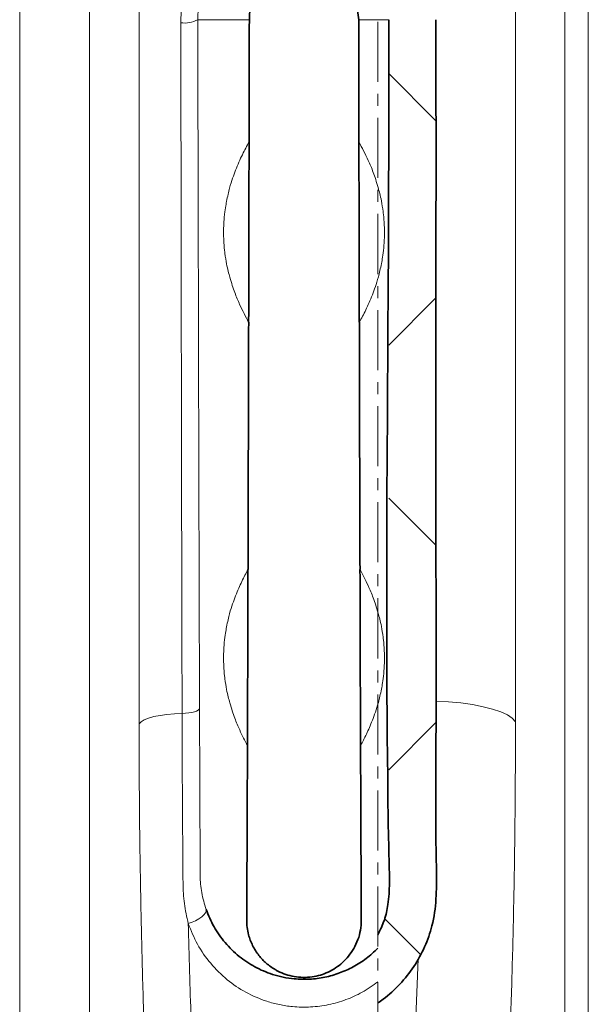
# Model space of a CAD drawing. Units: millimetres. Extents: x 1881 to 12354, y 4922 to 12869.
# Drawn here: x 5404 to 5524, y 8752 to 8961 of the extents above; entities that cross this region are included whole.
import ezdxf

# ---------------------------------------------------------------- set-up
doc = ezdxf.new("R2010")
doc.units = ezdxf.units.MM
doc.linetypes.add('CENTERX2', pattern=[20.32, 12.7, -2.54, 2.54, -2.54])

msp = doc.modelspace()

# ---------------------------------------------------------------- hatches: boundary and pattern name
at = {"linetype": 'Continuous', "lineweight": 18}
h = msp.add_hatch(dxfattribs=at)
h.set_pattern_fill('ANSI37', scale=20, style=0)
h.set_pattern_definition([(45, (1065.165, 2319.96), (-44.9013, 44.9013), []), (135, (1065.165, 2319.96), (-44.9013, -44.9013), [])])
edge = h.paths.add_edge_path(flags=0)
edge.add_line((5479.41, 8983.7), (5479.41, 8969.32))
edge.add_arc((5463.79, 8960.59), 17.89, 0, 29.1852, ccw=False)
edge.add_spline(control_points=[(5481.69, 8960.59), (5481.69, 8944.91), (5481.69, 8914.22), (5481.69, 8868.15), (5481.69, 8822.07), (5481.69, 8791.38), (5481.69, 8775.42), (5481.67, 8774.87), (5481.59, 8773.79), (5481.4, 8772.46), (5481.02, 8770.89), (5480.41, 8769.08), (5479.82, 8767.82), (5479.41, 8767.08)], knot_values=[0, 0, 0, 0, 0.097543, 0.195086, 0.292629, 0.390172, 0.390172, 0.391888, 0.393604, 0.397036, 0.400469, 0.403901, 0.409128, 0.409128, 0.409128, 0.409128], weights=[1, 1, 1, 1, 1, 1, 1, 1, 1, 1, 1, 1, 1, 1], degree=3, periodic=0)
edge.add_line((5479.41, 8767.08), (5479.41, 8752.64))
edge.add_spline(control_points=[(5479.41, 8752.64), (5479.79, 8752.89), (5480.17, 8753.16), (5480.53, 8753.44), (5483.05, 8755.34), (5485.26, 8757.71), (5487.01, 8760.34), (5488.75, 8762.96), (5490.06, 8765.93), (5490.84, 8768.98), (5492.25, 8774.54), (5491.69, 8780.43), (5491.69, 8786.17), (5491.69, 8793.64), (5491.69, 8801.12), (5491.69, 8808.59), (5491.69, 8821.06), (5491.69, 8833.52), (5491.69, 8845.99), (5491.69, 8866.79), (5491.69, 8887.59), (5491.69, 8908.4), (5491.69, 8925.79), (5491.69, 8943.19), (5491.69, 8960.59)], knot_values=[0, 0, 0, 0, 0.001379, 0.001379, 0.001379, 0.010969, 0.010969, 0.010969, 0.020559, 0.020559, 0.020559, 0.038112, 0.038112, 0.038112, 0.060946, 0.060946, 0.060946, 0.099043, 0.099043, 0.099043, 0.162605, 0.162605, 0.162605, 0.215773, 0.215773, 0.215773, 0.215773], weights=[1, 1, 1, 1, 1, 1, 1, 1, 1, 1, 1, 1, 1, 1, 1, 1, 1, 1, 1, 1, 1, 1, 1, 1, 1], degree=3, periodic=0)
edge.add_arc((5463.79, 8960.59), 27.89, 360, 415.9416)

# ---------------------------------------------------------------- linework, layer by layer
at = {"color": 7, "linetype": 'CENTERX2', "lineweight": 18}
msp.add_line((5479.41, 8378.48), (5479.41, 10683.82), dxfattribs=at)
at = {"color": 8, "linetype": 'Continuous', "lineweight": 18}
for p, q in [((5403.71, 8646.94), (5403.71, 9690.51)), ((5418.48, 9686.44), (5418.48, 8651.45)), ((5518.95, 9685.87), (5518.95, 8652.08)), ((5523.88, 8650.57), (5523.88, 9687.23)), ((5428.94, 8811.67), (5428.94, 9666.97)), ((5508.49, 8812.13), (5508.49, 9666.4)), ((5452.24, 8960.59), (5441.35, 8960.59)), ((5475.35, 8960.59), (5481.69, 8960.59)), ((5487.92, 8762), (5487.24, 8744.97))]:
    msp.add_line(p, q, dxfattribs=at)
at = {"color": 8, "linetype": 'Continuous', "lineweight": 18, "flags": 128}
for points in [[(5441.72, 8814.94), (5441.64, 8814.74), (5441.43, 8814.55), (5441.09, 8814.37), (5440.64, 8814.21), (5440.08, 8814.08), (5439.45, 8813.98), (5438.75, 8813.91), (5438.02, 8813.87)], [(5508.49, 8812.13), (5507.82, 8812.86), (5506.77, 8813.55), (5505.38, 8814.2), (5503.66, 8814.78), (5501.65, 8815.3), (5499.39, 8815.74), (5496.93, 8816.09), (5494.31, 8816.34), (5491.71, 8816.49)], [(5438.02, 8813.87), (5436.4, 8813.8), (5434.83, 8813.66), (5433.38, 8813.45), (5432.07, 8813.19), (5430.95, 8812.86), (5430.03, 8812.5), (5429.36, 8812.1), (5428.94, 8811.67)], [(5439.32, 8769.44), (5440.13, 8769.71), (5440.89, 8770.04), (5441.59, 8770.42), (5442.19, 8770.83), (5442.65, 8771.25), (5442.97, 8771.67), (5443.12, 8772.06), (5443.1, 8772.41)]]:
    msp.add_lwpolyline(points, dxfattribs=at)
at = {"color": 8, "linetype": 'Continuous', "lineweight": 18}
msp.add_arc((5438.53, 8965.83), 5.94, 262.5, 298.2418, dxfattribs=at)
at = {"color": 7, "linetype": 'Continuous', "lineweight": 35}
for centre, major_axis, start_param, end_param in [((5436.18, 9195.59), (0, 1424.13), 4.500866, 4.528184), ((5491.4, 9195.59), (0, 1424.13), 1.755002, 1.782319), ((5436.18, 9195.59), (0, 1424.13), 4.441816, 4.463168), ((5491.4, 9195.59), (0, 1424.13), 1.820017, 1.841369), ((5448.61, 8894.06), (0, 296), 4.41406, 4.441816), ((5478.98, 8894.06), (0, 296), 1.841369, 1.869125)]:
    msp.add_ellipse(centre, major_axis=major_axis, ratio=0.011429, start_param=start_param, end_param=end_param, dxfattribs=at)
for points, knots in [([(5452.24, 8960.59), (5452.25, 8960.99), (5452.31, 8962.68), (5453.15, 8965.59), (5455.39, 8968.8), (5458.55, 8971.1), (5462.29, 8972.24), (5466.23, 8972.09), (5469.3, 8970.87), (5471.41, 8969.33), (5472.79, 8967.91), (5473.9, 8966.27), (5475.03, 8963.87), (5475.22, 8961.91), (5475.35, 8960.59)], [0, 0, 0, 0, 0.033517, 0.142046, 0.248924, 0.354468, 0.459452, 0.564847, 0.671512, 0.725882, 0.780257, 0.835219, 0.890185, 1, 1, 1, 1]), ([(5452.19, 8934.74), (5452.2, 8943.35), (5452.22, 8951.96), (5452.24, 8960.59), (5452.24, 8960.59)], [0, 0, 0, 0, 0.999998, 1, 1, 1, 1]), ([(5475.35, 8960.59), (5475.35, 8960.59), (5475.36, 8951.96), (5475.38, 8943.35), (5475.4, 8934.74)], [0, 0, 0, 0, 0.000002, 1, 1, 1, 1]), ([(5481.69, 8960.59), (5481.7, 8949.61), (5481.76, 8891.78), (5480.78, 8832.43), (5481.77, 8782.56), (5481.9, 8778), (5481.7, 8773.84), (5480.9, 8770.13), (5479.91, 8768.1), (5479.41, 8767.08)], [0, 0, 0, 0, 0.170011, 0.894667, 0.918205, 0.941738, 0.965186, 0.982591, 1, 1, 1, 1]), ([(5491.69, 8960.59), (5491.69, 8943.19), (5491.7, 8904.99), (5491.64, 8854.32), (5491.77, 8813.59), (5491.56, 8791.72), (5491.8, 8780.4), (5491.82, 8774.65), (5491.09, 8769.25), (5489.4, 8764.45), (5487.12, 8760.26), (5484.15, 8756.53), (5481.46, 8754.08), (5479.79, 8752.9), (5479.41, 8752.64)], [0, 0, 0, 0, 0.246175, 0.540483, 0.716879, 0.822603, 0.849824, 0.877023, 0.903983, 0.926361, 0.948741, 0.97112, 0.993498, 1, 1, 1, 1]), ([(5451.96, 8844.33), (5451.98, 8853.01), (5452.03, 8870.38), (5452.08, 8887.86), (5452.1, 8896.6)], [0, 0, 0, 0, 0.499911, 1, 1, 1, 1]), ([(5475.49, 8896.6), (5475.51, 8887.86), (5475.55, 8870.38), (5475.6, 8853.02), (5475.63, 8844.33)], [0, 0, 0, 0, 0.499911, 1, 1, 1, 1]), ([(5451.68, 8770.16), (5451.68, 8770.16), (5451.68, 8770.9), (5451.72, 8777.25), (5451.78, 8789.42), (5451.82, 8801.17), (5451.84, 8807.06)], [0, 0, 0, 0, 0.000002, 0.061757, 0.529957, 1, 1, 1, 1]), ([(5475.74, 8807.06), (5475.77, 8801.16), (5475.8, 8791.94), (5475.86, 8779.7), (5475.89, 8773.32), (5475.9, 8770.16), (5475.9, 8770.16)], [0, 0, 0, 0, 0.471385, 0.735527, 0.999998, 1, 1, 1, 1]), ([(5443.1, 8772.41), (5443.61, 8771.16), (5444.63, 8768.67), (5447.02, 8765.33), (5449.93, 8762.46), (5453.33, 8760.19), (5457.25, 8758.49), (5461.23, 8757.67), (5464.98, 8757.6), (5468.22, 8758.01), (5471.32, 8758.91), (5474.28, 8760.24), (5477, 8762.01), (5478.64, 8763.45), (5479.4, 8764.23), (5479.41, 8764.24)], [0, 0, 0, 0, 0.096674, 0.19333, 0.289912, 0.379808, 0.469605, 0.570486, 0.640111, 0.709745, 0.779686, 0.849668, 0.924225, 0.998826, 1, 1, 1, 1]), ([(5475.9, 8770.16), (5475.9, 8770.16), (5475.91, 8769.44), (5475.79, 8768.04), (5475.24, 8766.01), (5474.12, 8763.61), (5472.14, 8761.13), (5469.06, 8759.06), (5466.09, 8758.15), (5463.61, 8758), (5461.72, 8758.17), (5459.91, 8758.64), (5458.6, 8759.2), (5457.2, 8759.97), (5455.76, 8761.01), (5454.14, 8762.73), (5452.86, 8764.76), (5451.91, 8767.27), (5451.67, 8769.12), (5451.68, 8770.16), (5451.68, 8770.16)], [0, 0, 0, 0, 0.000001, 0.060351, 0.118603, 0.176847, 0.280384, 0.372106, 0.458354, 0.504039, 0.549726, 0.594475, 0.639257, 0.655678, 0.71572, 0.775835, 0.844093, 0.912385, 0.999999, 1, 1, 1, 1])]:
    msp.add_open_spline(points, degree=3, knots=knots, dxfattribs=at)
at = {"color": 8, "linetype": 'Continuous', "lineweight": 18}
for points, knots in [([(5437.76, 8959.94), (5437.8, 8961.39), (5437.88, 8964.31), (5438.48, 8967.18), (5438.79, 8968.62)], [0, 0, 0, 0, 0.496458, 1, 1, 1, 1]), ([(5442.57, 8967.95), (5442.25, 8966.89), (5441.62, 8964.74), (5441.36, 8962.24), (5441.35, 8960.85), (5441.35, 8960.59)], [0, 0, 0, 0, 0.4431982, 0.8961344, 1, 1, 1, 1]), ([(5441.35, 8960.59), (5441.35, 8960.59), (5441.36, 8951.39), (5441.4, 8932.26), (5441.47, 8903.29), (5441.54, 8873.7), (5441.62, 8844.23), (5441.68, 8824.7), (5441.72, 8814.94)], [0, 0, 0, 0, 0, 0.187594, 0.390511, 0.593428, 0.796714, 1, 1, 1, 1]), ([(5438.02, 8813.87), (5438.02, 8816.82), (5437.99, 8828.79), (5437.94, 8849.88), (5437.89, 8877.21), (5437.84, 8904.68), (5437.8, 8932.25), (5437.77, 8950.71), (5437.76, 8959.94)], [0, 0, 0, 0, 0.0613065, 0.2489361, 0.4365657, 0.6244865, 0.8124072, 1, 1, 1, 1]), ([(5452.1, 8896.6), (5451.46, 8897.8), (5450.48, 8899.65), (5449.16, 8902.77), (5448.35, 8905.25), (5447.77, 8907.35), (5447.42, 8908.81), (5447.16, 8910.59), (5446.99, 8911.78), (5446.91, 8912.55), (5446.84, 8913.6), (5446.81, 8914.55), (5446.8, 8914.9), (5446.8, 8915.15), (5446.79, 8915.34), (5446.79, 8915.53), (5446.79, 8915.67), (5446.79, 8915.83), (5446.8, 8916.1), (5446.81, 8916.7), (5446.84, 8917.42), (5446.89, 8918.23), (5447.01, 8919.49), (5447.19, 8920.93), (5447.56, 8922.87), (5448.06, 8925.11), (5448.7, 8927.1), (5449.6, 8929.47), (5450.76, 8932.16), (5451.71, 8933.88), (5452.19, 8934.74)], [0, 0, 0, 0, 0.177591, 0.274556, 0.371519, 0.403849, 0.436178, 0.4685, 0.476613, 0.484723, 0.492799, 0.494316, 0.495076, 0.495393, 0.495713, 0.495866, 0.496019, 0.49616, 0.496411, 0.497095, 0.499924, 0.50553, 0.511143, 0.533516, 0.555895, 0.615521, 0.675151, 0.734781, 0.86739, 1, 1, 1, 1]), ([(5475.4, 8934.74), (5476.06, 8933.5), (5477.07, 8931.61), (5478.43, 8928.42), (5479.24, 8925.94), (5479.81, 8923.84), (5480.16, 8922.38), (5480.42, 8920.6), (5480.59, 8919.41), (5480.68, 8918.64), (5480.74, 8917.59), (5480.78, 8916.64), (5480.79, 8916.29), (5480.79, 8916.03), (5480.79, 8915.84), (5480.79, 8915.66), (5480.79, 8915.51), (5480.79, 8915.35), (5480.79, 8915.09), (5480.78, 8914.49), (5480.75, 8913.76), (5480.7, 8912.96), (5480.58, 8911.7), (5480.4, 8910.26), (5480.03, 8908.32), (5479.52, 8906.07), (5478.88, 8904.08), (5478, 8901.76), (5476.86, 8899.13), (5475.95, 8897.44), (5475.49, 8896.6)], [0, 0, 0, 0, 0.185745, 0.28271, 0.379673, 0.412003, 0.444332, 0.476654, 0.484767, 0.492877, 0.500953, 0.50247, 0.50323, 0.503547, 0.503867, 0.50402, 0.504173, 0.504314, 0.504565, 0.505249, 0.508078, 0.513684, 0.519297, 0.54167, 0.564049, 0.623675, 0.683305, 0.742935, 0.871467, 1, 1, 1, 1]), ([(5451.84, 8807.06), (5451.29, 8808.12), (5450.4, 8809.85), (5449.16, 8812.77), (5448.35, 8815.25), (5447.77, 8817.35), (5447.42, 8818.81), (5447.16, 8820.59), (5446.99, 8821.78), (5446.91, 8822.55), (5446.84, 8823.6), (5446.81, 8824.55), (5446.8, 8824.9), (5446.8, 8825.15), (5446.79, 8825.34), (5446.79, 8825.53), (5446.79, 8825.67), (5446.79, 8825.83), (5446.8, 8826.1), (5446.81, 8826.7), (5446.84, 8827.42), (5446.89, 8828.23), (5447.01, 8829.49), (5447.19, 8830.93), (5447.56, 8832.87), (5448.06, 8835.11), (5448.7, 8837.1), (5449.57, 8839.37), (5450.65, 8841.9), (5451.52, 8843.52), (5451.96, 8844.33)], [0, 0, 0, 0, 0.160989, 0.262532, 0.364073, 0.397929, 0.431784, 0.465633, 0.474129, 0.482622, 0.491079, 0.492668, 0.493463, 0.493795, 0.494131, 0.49429, 0.494451, 0.494598, 0.494862, 0.495577, 0.49854, 0.504411, 0.510289, 0.533718, 0.557153, 0.619594, 0.68204, 0.744485, 0.872242, 1, 1, 1, 1]), ([(5475.63, 8844.33), (5476.22, 8843.21), (5477.15, 8841.43), (5478.43, 8838.42), (5479.24, 8835.94), (5479.81, 8833.84), (5480.16, 8832.38), (5480.42, 8830.6), (5480.59, 8829.41), (5480.68, 8828.64), (5480.74, 8827.59), (5480.78, 8826.64), (5480.79, 8826.29), (5480.79, 8826.03), (5480.79, 8825.84), (5480.79, 8825.66), (5480.79, 8825.51), (5480.79, 8825.35), (5480.79, 8825.09), (5480.78, 8824.49), (5480.75, 8823.76), (5480.7, 8822.96), (5480.58, 8821.7), (5480.4, 8820.26), (5480.03, 8818.32), (5479.52, 8816.07), (5478.88, 8814.08), (5478.04, 8811.87), (5476.99, 8809.41), (5476.16, 8807.85), (5475.74, 8807.06)], [0, 0, 0, 0, 0.172289, 0.273831, 0.375373, 0.409228, 0.443084, 0.476932, 0.485429, 0.493921, 0.502379, 0.503967, 0.504763, 0.505095, 0.50543, 0.50559, 0.50575, 0.505898, 0.506161, 0.506877, 0.509839, 0.51571, 0.521589, 0.545017, 0.568453, 0.630894, 0.693339, 0.755785, 0.877892, 1, 1, 1, 1]), ([(5441.72, 8814.94), (5441.73, 8810.46), (5441.76, 8801.48), (5441.81, 8789.73), (5441.84, 8782.47), (5441.86, 8779.57), (5441.86, 8779.57)], [0, 0, 0, 0, 0.373992, 0.748806, 0.999998, 1, 1, 1, 1]), ([(5439.32, 8769.44), (5439.02, 8770.84), (5438.4, 8773.65), (5438.13, 8779.47), (5438.18, 8788.3), (5438.05, 8800.23), (5438.03, 8809.32), (5438.02, 8813.87)], [0, 0, 0, 0, 0.099361, 0.1987224, 0.4010161, 0.7001766, 1, 1, 1, 1]), ([(5432.84, 8695.3), (5432.57, 8699.03), (5432.02, 8706.49), (5431.28, 8718.89), (5430.59, 8732.43), (5430, 8747.18), (5429.53, 8762.53), (5429.2, 8778.44), (5428.98, 8794.86), (5428.95, 8806.07), (5428.94, 8811.67)], [0, 0, 0, 0, 0.109041, 0.218323, 0.346697, 0.475171, 0.603544, 0.73566, 0.867884, 1, 1, 1, 1]), ([(5504.59, 8695.91), (5504.87, 8699.63), (5505.41, 8707.08), (5506.16, 8719.47), (5506.84, 8733), (5507.43, 8747.73), (5507.9, 8763.05), (5508.24, 8778.94), (5508.45, 8795.34), (5508.48, 8806.54), (5508.49, 8812.13)], [0, 0, 0, 0, 0.109046, 0.218335, 0.346704, 0.475172, 0.60354, 0.735657, 0.867883, 1, 1, 1, 1]), ([(5441.86, 8779.57), (5441.86, 8779.57), (5441.86, 8778.36), (5442.06, 8775.92), (5442.75, 8773.58), (5443.1, 8772.41)], [0, 0, 0, 0, 0.000007, 0.494499, 1, 1, 1, 1]), ([(5439.32, 8769.44), (5439.41, 8766.04), (5439.59, 8759.24), (5439.94, 8749.27), (5440.34, 8739.46), (5440.66, 8733.09), (5440.82, 8729.91)], [0, 0, 0, 0, 0.249277, 0.498554, 0.749277, 1, 1, 1, 1]), ([(5479.41, 8757.09), (5478.33, 8756.33), (5476.23, 8754.85), (5472.69, 8753.26), (5469.03, 8752.19), (5465.2, 8751.69), (5461.69, 8751.76), (5458.59, 8752.24), (5455.23, 8753.13), (5451.42, 8754.79), (5447.39, 8757.51), (5443.96, 8760.95), (5441.13, 8764.96), (5439.93, 8767.95), (5439.32, 8769.44)], [0, 0, 0, 0, 0.081756, 0.157705, 0.233619, 0.309534, 0.385442, 0.440473, 0.49551, 0.592589, 0.689754, 0.793233, 0.896781, 1, 1, 1, 1])]:
    msp.add_open_spline(points, degree=3, knots=knots, dxfattribs=at)

doc.saveas('drawing.dxf')
